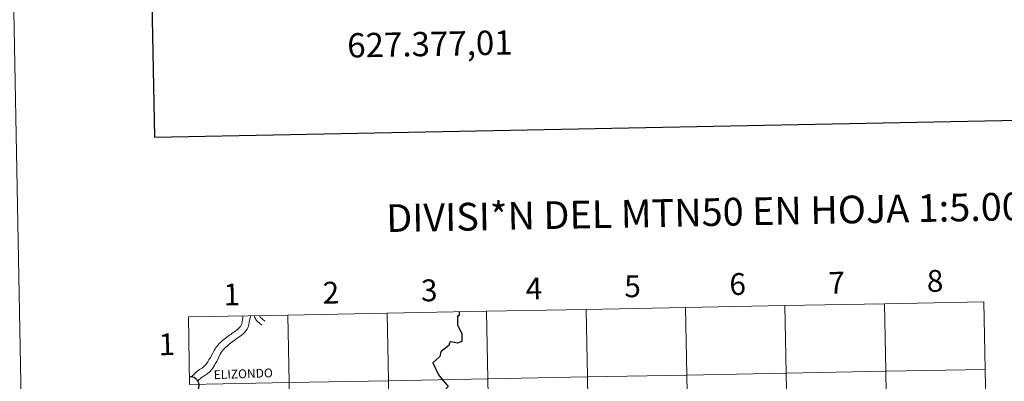
# Model space of a CAD drawing. Units: metres. Extents: x 626441 to 630951, y 766430 to 769483.
# Drawn here: x 627242 to 627648, y 766686 to 766836 of the extents above; entities that cross this region are included whole.
import ezdxf
from ezdxf.enums import TextEntityAlignment as Align

# ---------------------------------------------------------------- set-up
doc = ezdxf.new("R2010")
doc.units = ezdxf.units.M
doc.header["$MEASUREMENT"] = 0
doc.layers.add('Carátula', color=7, linetype='Continuous', lineweight=0)
doc.styles.add('Style-arialnbi', font='arialnbi.shx', dxfattribs={"bigfont": 'arialnbibig.shx'})
doc.styles.add('Style-FANCY', font='FANCY.shx')

msp = doc.modelspace()

# ---------------------------------------------------------------- linework, layer by layer
at = {"layer": 'Carátula', "color": 7, "linetype": 'Continuous', "lineweight": 30, "flags": 128}
for points in [[(627250.117, 769201.766), (627297.687, 766787.242), (630851.989, 766857.268), (630804.475, 769268.791), (627250.117, 769201.766)], [(627423.243, 766715.154), (627423.269, 766713.654), (627422.594, 766713.273), (627422.606, 766709.579), (627424.283, 766706.254), (627424.376, 766702.885), (627422.519, 766702.184), (627419.771, 766702.778), (627419.361, 766702.49), (627419.257, 766702.176)], [(627419.257, 766702.176), (627418.965, 766701.293), (627415.82, 766698.813), (627415.741, 766698.719), (627415.7, 766698.599), (627415.3, 766696.757), (627412.413, 766694.046), (627412.532, 766693.77)], [(627412.532, 766693.77), (627412.536, 766693.77), (627414.593, 766689.474), (627414.727, 766689.189), (627418.763, 766684.322), (627417.353, 766682.851), (627417.274, 766682.684), (627416.603, 766681.047), (627416.173, 766678.9), (627416.113, 766678.781), (627414.233, 766676.775), (627414.2, 766676.594), (627413.798, 766674.038), (627413.786, 766673.924), (627413.858, 766672.129), (627413.458, 766669.185), (627413.484, 766669.056), (627414.243, 766667.194), (627412.253, 766665.59)], [(627412.532, 766693.77), (627412.536, 766693.77), (627414.593, 766689.474), (627414.727, 766689.189), (627418.763, 766684.322), (627417.353, 766682.851), (627417.274, 766682.684), (627416.603, 766681.047), (627416.173, 766678.9), (627416.113, 766678.781), (627414.233, 766676.775), (627414.2, 766676.594), (627413.798, 766674.038), (627413.786, 766673.924), (627413.858, 766672.129), (627413.458, 766669.185), (627413.484, 766669.056), (627414.243, 766667.194), (627412.253, 766665.59)]]:
    msp.add_lwpolyline(points, dxfattribs=at)
at = {"layer": 'Carátula', "color": 7, "linetype": 'Continuous', "lineweight": 0, "flags": 128}
for points in [[(627312.158, 766685.188), (627353.137, 766685.961), (627352.611, 766713.82), (627311.633, 766713.047)], [(627311.633, 766713.047), (627312.158, 766685.188)], [(627321.707, 766698.035), (627322.232, 766699.205), (627322.622, 766699.826), (627323.013, 766700.416), (627323.466, 766700.978), (627323.918, 766701.537), (627324.375, 766702.038), (627324.889, 766702.537), (627325.374, 766703.005), (627325.892, 766703.444), (627326.408, 766703.882), (627326.956, 766704.291), (627327.473, 766704.698), (627328.022, 766705.075), (627328.539, 766705.453), (627329.088, 766705.831), (627329.605, 766706.207), (627330.122, 766706.555), (627330.64, 766706.899), (627331.188, 766707.309), (627331.705, 766707.717), (627332.223, 766708.155), (627332.678, 766708.623), (627333.071, 766709.121), (627333.401, 766709.617), (627333.609, 766710.145), (627333.75, 766711.04), (627333.892, 766711.811), (627334.068, 766712.458), (627334.058, 766713.074), (627334.189, 766713.475)], [(627321.707, 766698.035), (627322.232, 766699.205), (627322.622, 766699.826), (627323.013, 766700.416), (627323.466, 766700.978), (627323.918, 766701.537), (627324.375, 766702.038), (627324.889, 766702.537), (627325.374, 766703.005), (627325.892, 766703.444), (627326.408, 766703.882), (627326.956, 766704.291), (627327.473, 766704.698), (627328.022, 766705.075), (627328.539, 766705.453), (627329.088, 766705.831), (627329.605, 766706.207), (627330.122, 766706.555), (627330.64, 766706.899), (627331.188, 766707.309), (627331.705, 766707.717), (627332.223, 766708.155), (627332.678, 766708.623), (627333.071, 766709.121), (627333.401, 766709.617), (627333.609, 766710.145), (627333.75, 766711.04), (627333.892, 766711.811), (627334.068, 766712.458), (627334.058, 766713.074), (627334.189, 766713.475)], [(627321.707, 766698.035), (627322.232, 766699.205), (627322.622, 766699.826), (627323.013, 766700.416), (627323.466, 766700.978), (627323.918, 766701.537), (627324.375, 766702.038), (627324.889, 766702.537), (627325.374, 766703.005), (627325.892, 766703.444), (627326.408, 766703.882), (627326.956, 766704.291), (627327.473, 766704.698), (627328.022, 766705.075), (627328.539, 766705.453), (627329.088, 766705.831), (627329.605, 766706.207), (627330.122, 766706.555), (627330.64, 766706.899), (627331.188, 766707.309), (627331.705, 766707.717), (627332.223, 766708.155), (627332.678, 766708.623), (627333.071, 766709.121), (627333.401, 766709.617), (627333.609, 766710.145), (627333.75, 766711.04), (627333.892, 766711.811), (627334.068, 766712.458), (627334.058, 766713.074), (627334.189, 766713.475)], [(627321.707, 766698.035), (627322.232, 766699.205), (627322.622, 766699.826), (627323.013, 766700.416), (627323.466, 766700.978), (627323.918, 766701.537), (627324.375, 766702.038), (627324.889, 766702.537), (627325.374, 766703.005), (627325.892, 766703.444), (627326.408, 766703.882), (627326.956, 766704.291), (627327.473, 766704.698), (627328.022, 766705.075), (627328.539, 766705.453), (627329.088, 766705.831), (627329.605, 766706.207), (627330.122, 766706.555), (627330.64, 766706.899), (627331.188, 766707.309), (627331.705, 766707.717), (627332.223, 766708.155), (627332.678, 766708.623), (627333.071, 766709.121), (627333.401, 766709.617), (627333.609, 766710.145), (627333.75, 766711.04), (627333.892, 766711.811), (627334.068, 766712.458), (627334.058, 766713.074), (627334.189, 766713.475)], [(627324.725, 766697.667), (627324.746, 766697.704), (627325.107, 766698.293), (627325.56, 766698.883), (627326.014, 766699.444), (627326.528, 766699.976), (627327.044, 766700.508), (627327.62, 766701.039), (627328.167, 766701.509), (627328.744, 766702.01), (627329.353, 766702.481), (627329.931, 766702.918), (627330.511, 766703.357), (627331.087, 766703.766), (627331.635, 766704.175), (627332.154, 766704.583), (627332.854, 766704.994), (627333.523, 766705.467), (627334.193, 766706.029), (627334.8, 766706.623), (627335.344, 766707.277), (627335.825, 766707.93), (627336.185, 766708.613), (627336.422, 766709.264), (627336.534, 766710.034), (627336.707, 766710.806), (627336.816, 766711.73), (627337.143, 766712.628), (627337.354, 766713.534)], [(627324.725, 766697.667), (627324.746, 766697.704), (627325.107, 766698.293), (627325.56, 766698.883), (627326.014, 766699.444), (627326.528, 766699.976), (627327.044, 766700.508), (627327.62, 766701.039), (627328.167, 766701.509), (627328.744, 766702.01), (627329.353, 766702.481), (627329.931, 766702.918), (627330.511, 766703.357), (627331.087, 766703.766), (627331.635, 766704.175), (627332.154, 766704.583), (627332.854, 766704.994), (627333.523, 766705.467), (627334.193, 766706.029), (627334.8, 766706.623), (627335.344, 766707.277), (627335.825, 766707.93), (627336.185, 766708.613), (627336.422, 766709.264), (627336.534, 766710.034), (627336.707, 766710.806), (627336.816, 766711.73), (627337.143, 766712.628), (627337.354, 766713.534)], [(627324.725, 766697.667), (627324.746, 766697.704), (627325.107, 766698.293), (627325.56, 766698.883), (627326.014, 766699.444), (627326.528, 766699.976), (627327.044, 766700.508), (627327.62, 766701.039), (627328.167, 766701.509), (627328.744, 766702.01), (627329.353, 766702.481), (627329.931, 766702.918), (627330.511, 766703.357), (627331.087, 766703.766), (627331.635, 766704.175), (627332.154, 766704.583), (627332.854, 766704.994), (627333.523, 766705.467), (627334.193, 766706.029), (627334.8, 766706.623), (627335.344, 766707.277), (627335.825, 766707.93), (627336.185, 766708.613), (627336.422, 766709.264), (627336.534, 766710.034), (627336.707, 766710.806), (627336.816, 766711.73), (627337.143, 766712.628), (627337.354, 766713.534)], [(627324.725, 766697.667), (627324.746, 766697.704), (627325.107, 766698.293), (627325.56, 766698.883), (627326.014, 766699.444), (627326.528, 766699.976), (627327.044, 766700.508), (627327.62, 766701.039), (627328.167, 766701.509), (627328.744, 766702.01), (627329.353, 766702.481), (627329.931, 766702.918), (627330.511, 766703.357), (627331.087, 766703.766), (627331.635, 766704.175), (627332.154, 766704.583), (627332.854, 766704.994), (627333.523, 766705.467), (627334.193, 766706.029), (627334.8, 766706.623), (627335.344, 766707.277), (627335.825, 766707.93), (627336.185, 766708.613), (627336.422, 766709.264), (627336.534, 766710.034), (627336.707, 766710.806), (627336.816, 766711.73), (627337.143, 766712.628), (627337.354, 766713.534)], [(627338.802, 766713.562), (627338.953, 766712.994), (627339.268, 766712.384), (627339.428, 766711.985), (627339.713, 766711.618), (627340.026, 766711.224), (627340.398, 766710.891), (627340.805, 766710.559), (627341.239, 766710.225), (627341.675, 766709.925), (627342.111, 766709.623)], [(627338.802, 766713.562), (627338.953, 766712.994), (627339.268, 766712.384), (627339.428, 766711.985), (627339.713, 766711.618), (627340.026, 766711.224), (627340.398, 766710.891), (627340.805, 766710.559), (627341.239, 766710.225), (627341.675, 766709.925), (627342.111, 766709.623)], [(627338.802, 766713.562), (627338.953, 766712.994), (627339.268, 766712.384), (627339.428, 766711.985), (627339.713, 766711.618), (627340.026, 766711.224), (627340.398, 766710.891), (627340.805, 766710.559), (627341.239, 766710.225), (627341.675, 766709.925), (627342.111, 766709.623)], [(627338.802, 766713.562), (627338.953, 766712.994), (627339.268, 766712.384), (627339.428, 766711.985), (627339.713, 766711.618), (627340.026, 766711.224), (627340.398, 766710.891), (627340.805, 766710.559), (627341.239, 766710.225), (627341.675, 766709.925), (627342.111, 766709.623)], [(627343.101, 766711.334), (627341.263, 766712.874), (627340.987, 766713.603)], [(627343.101, 766711.334), (627341.263, 766712.874), (627340.987, 766713.603)], [(627343.101, 766711.334), (627341.263, 766712.874), (627340.987, 766713.603)], [(627343.101, 766711.334), (627341.263, 766712.874), (627340.987, 766713.603)], [(627423.243, 766715.154), (627423.269, 766713.654), (627422.594, 766713.273), (627422.606, 766709.579), (627424.283, 766706.254), (627424.376, 766702.885), (627422.519, 766702.184), (627419.771, 766702.778), (627419.361, 766702.49), (627419.257, 766702.176)], [(627423.243, 766715.154), (627423.269, 766713.654), (627422.594, 766713.273), (627422.606, 766709.579), (627424.283, 766706.254), (627424.376, 766702.885), (627422.519, 766702.184), (627419.771, 766702.778), (627419.361, 766702.49), (627419.257, 766702.176)], [(627423.243, 766715.154), (627423.269, 766713.654), (627422.594, 766713.273), (627422.606, 766709.579), (627424.283, 766706.254), (627424.376, 766702.885), (627422.519, 766702.184), (627419.771, 766702.778), (627419.361, 766702.49), (627419.257, 766702.176)], [(627419.257, 766702.176), (627418.965, 766701.293), (627415.82, 766698.813), (627415.741, 766698.719), (627415.7, 766698.599), (627415.3, 766696.757), (627412.413, 766694.046), (627412.532, 766693.77)], [(627419.257, 766702.176), (627418.965, 766701.293), (627415.82, 766698.813), (627415.741, 766698.719), (627415.7, 766698.599), (627415.3, 766696.757), (627412.413, 766694.046), (627412.532, 766693.77)], [(627419.257, 766702.176), (627418.965, 766701.293), (627415.82, 766698.813), (627415.741, 766698.719), (627415.7, 766698.599), (627415.3, 766696.757), (627412.413, 766694.046), (627412.532, 766693.77)], [(627312.915, 766688.345), (627315.03, 766690.427), (627316.227, 766691.306), (627316.563, 766691.454), (627317.364, 766691.93), (627318.271, 766692.843), (627318.522, 766692.978), (627319.04, 766693.607), (627319.619, 766694.517), (627320.046, 766695.327), (627320.781, 766696.339), (627321.707, 766698.035)], [(627312.915, 766688.345), (627315.03, 766690.427), (627316.227, 766691.306), (627316.563, 766691.454), (627317.364, 766691.93), (627318.271, 766692.843), (627318.522, 766692.978), (627319.04, 766693.607), (627319.619, 766694.517), (627320.046, 766695.327), (627320.781, 766696.339), (627321.707, 766698.035)], [(627312.915, 766688.345), (627315.03, 766690.427), (627316.227, 766691.306), (627316.563, 766691.454), (627317.364, 766691.93), (627318.271, 766692.843), (627318.522, 766692.978), (627319.04, 766693.607), (627319.619, 766694.517), (627320.046, 766695.327), (627320.781, 766696.339), (627321.707, 766698.035)], [(627312.915, 766688.345), (627315.03, 766690.427), (627316.227, 766691.306), (627316.563, 766691.454), (627317.364, 766691.93), (627318.271, 766692.843), (627318.522, 766692.978), (627319.04, 766693.607), (627319.619, 766694.517), (627320.046, 766695.327), (627320.781, 766696.339), (627321.707, 766698.035)], [(627315.546, 766686.61), (627317.012, 766687.978), (627317.811, 766688.563), (627318.006, 766688.649), (627319.315, 766689.428), (627320.177, 766690.294), (627320.561, 766690.504), (627321.594, 766691.753), (627322.344, 766692.934), (627322.726, 766693.659), (627323.434, 766694.632), (627324.725, 766697.667)], [(627315.546, 766686.61), (627317.012, 766687.978), (627317.811, 766688.563), (627318.006, 766688.649), (627319.315, 766689.428), (627320.177, 766690.294), (627320.561, 766690.504), (627321.594, 766691.753), (627322.344, 766692.934), (627322.726, 766693.659), (627323.434, 766694.632), (627324.725, 766697.667)], [(627315.546, 766686.61), (627317.012, 766687.978), (627317.811, 766688.563), (627318.006, 766688.649), (627319.315, 766689.428), (627320.177, 766690.294), (627320.561, 766690.504), (627321.594, 766691.753), (627322.344, 766692.934), (627322.726, 766693.659), (627323.434, 766694.632), (627324.725, 766697.667)], [(627315.546, 766686.61), (627317.012, 766687.978), (627317.811, 766688.563), (627318.006, 766688.649), (627319.315, 766689.428), (627320.177, 766690.294), (627320.561, 766690.504), (627321.594, 766691.753), (627322.344, 766692.934), (627322.726, 766693.659), (627323.434, 766694.632), (627324.725, 766697.667)], [(627412.532, 766693.77), (627412.536, 766693.77), (627414.593, 766689.474), (627414.727, 766689.189), (627418.763, 766684.322), (627417.353, 766682.851), (627417.274, 766682.684), (627416.603, 766681.047), (627416.173, 766678.9), (627416.113, 766678.781), (627414.233, 766676.775), (627414.2, 766676.594), (627413.798, 766674.038), (627413.786, 766673.924), (627413.858, 766672.129), (627413.458, 766669.185), (627413.484, 766669.056), (627414.243, 766667.194), (627412.253, 766665.59)], [(627412.532, 766693.77), (627412.536, 766693.77), (627414.593, 766689.474), (627414.727, 766689.189), (627418.763, 766684.322), (627417.353, 766682.851), (627417.274, 766682.684), (627416.603, 766681.047), (627416.173, 766678.9), (627416.113, 766678.781), (627414.233, 766676.775), (627414.2, 766676.594), (627413.798, 766674.038), (627413.786, 766673.924), (627413.858, 766672.129), (627413.458, 766669.185), (627413.484, 766669.056), (627414.243, 766667.194), (627412.253, 766665.59)]]:
    msp.add_lwpolyline(points, dxfattribs=at)
at = {"layer": 'Carátula', "color": 7, "linetype": 'Continuous', "lineweight": 25}
msp.add_arc((627312.37, 766684.655), 3.742, 267.98244, 94.17812, dxfattribs=at)
at = {"layer": 'Carátula', "color": 7, "linetype": 'Continuous', "lineweight": 0}
for points in [[(626496.792, 766429.58), (630950.996, 766513.572), (630895.002, 769483.054), (626440.798, 769399.063)], [(626768.633, 768167.09), (627214.481, 768175.498), (627246.292, 766488.723), (626800.446, 766480.316)], [(627475.548, 766716.138), (627434.569, 766715.365), (627435.094, 766687.506), (627476.073, 766688.279)], [(627516.526, 766716.911), (627475.548, 766716.138), (627476.073, 766688.279), (627517.052, 766689.052)], [(627557.505, 766717.684), (627516.526, 766716.911), (627517.052, 766689.052), (627558.03, 766689.825)], [(627598.484, 766718.456), (627557.505, 766717.684), (627558.03, 766689.825), (627599.009, 766690.597)], [(627639.462, 766719.229), (627598.484, 766718.456), (627599.009, 766690.597), (627639.988, 766691.37)], [(627352.611, 766713.82), (627311.633, 766713.047), (627312.158, 766685.188), (627353.137, 766685.961)], [(627393.59, 766714.593), (627352.611, 766713.82), (627353.137, 766685.961), (627394.115, 766686.734)], [(627434.569, 766715.365), (627393.59, 766714.593), (627394.115, 766686.734), (627435.094, 766687.506)], [(627435.094, 766687.506), (627394.115, 766686.734), (627394.641, 766658.875), (627435.619, 766659.647)], [(627476.073, 766688.279), (627435.094, 766687.506), (627435.619, 766659.647), (627476.598, 766660.42)], [(627517.052, 766689.052), (627476.073, 766688.279), (627476.598, 766660.42), (627517.577, 766661.193)], [(627558.03, 766689.825), (627517.052, 766689.052), (627517.577, 766661.193), (627558.556, 766661.965)], [(627599.009, 766690.597), (627558.03, 766689.825), (627558.556, 766661.965), (627599.534, 766662.738)], [(627639.988, 766691.37), (627599.009, 766690.597), (627599.534, 766662.738), (627640.513, 766663.511)], [(627394.115, 766686.734), (627353.137, 766685.961), (627353.662, 766658.102), (627394.641, 766658.875)]]:
    msp.add_3dface(points, dxfattribs=at)

# ---------------------------------------------------------------- texts
at = {"layer": 'Carátula', "color": 7, "linetype": 'Continuous', "lineweight": 0, "style": 'Style-FANCY'}
msp.add_text('627.377,01', height=10, rotation=1.08028, dxfattribs=at).set_placement((627377.01, 766830.02), align=Align.TOP_LEFT)
at = {"layer": 'Carátula', "color": 7, "linetype": 'Continuous', "lineweight": 0}
for s, height, rotation, style, p in [('DIVISI*N DEL MTN50 EN HOJA 1:5.000', 11.43898, 1.08028, 'Style-FANCY', (627528.669, 766756.3)), ('8', 9, 1.08028, 'Style-FANCY', (627619.363, 766727.898)), ('3', 9, 1.08028, 'Style-FANCY', (627410.893, 766723.993)), ('4', 9, 1.08028, 'Style-FANCY', (627454.055, 766724.728)), ('5', 9, 1.08028, 'Style-FANCY', (627494.698, 766725.679)), ('6', 9, 1.08028, 'Style-FANCY', (627538.001, 766726.599)), ('7', 9, 1.08028, 'Style-FANCY', (627578.79, 766727.133)), ('1', 9, 1.08028, 'Style-FANCY', (627329.487, 766722.301)), ('2', 9, 1.08028, 'Style-FANCY', (627370.38, 766723.037)), ('1', 9, 1.08028, 'Style-FANCY', (627302.803, 766701.766)), ('ELIZONDO', 3.6325, 1.89338, 'Style-arialnbi', (627334.259, 766689.582))]:
    msp.add_text(s, height=height, rotation=rotation, dxfattribs=dict(at, style=style)).set_placement(p, align=Align.MIDDLE_CENTER)

doc.saveas('drawing.dxf')
